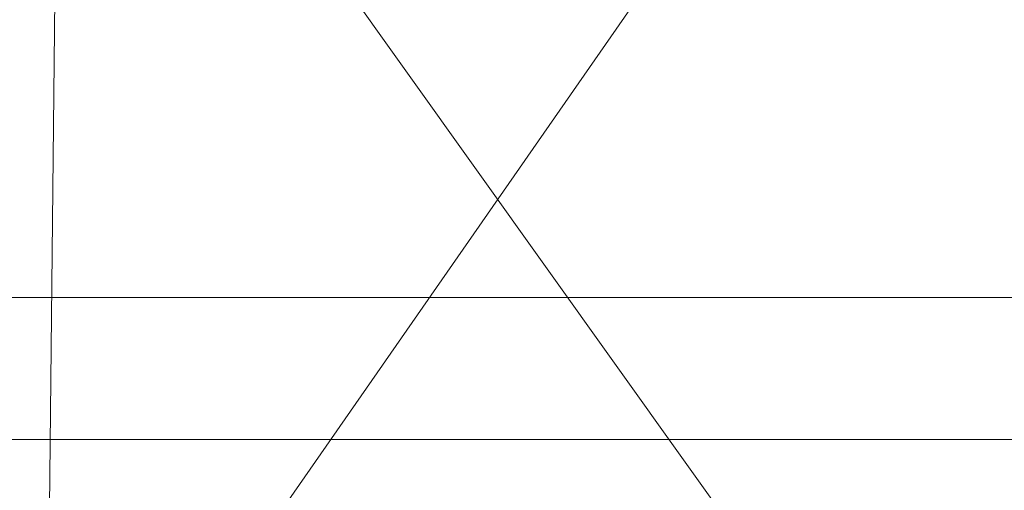
# Model space of a CAD drawing. Units: inches. Extents: x 0 to 204, y 0 to 264.
# Drawn here: x 90 to 91, y 165 to 165 of the extents above; entities that cross this region are included whole.
import ezdxf

# ---------------------------------------------------------------- set-up
doc = ezdxf.new("R2010")
doc.units = ezdxf.units.IN
doc.header["$MEASUREMENT"] = 0
doc.layers.get('0').update_dxf_attribs({"color": 10})

# ---------------------------------------------------------------- blocks, each defined once
blk = doc.blocks.new('673U-3D')
at = {"lineweight": 18}
for points, invisible_edges in [([(-7.87867, 11.94195, -24), (-6.34784, 8.73509, -3.75), (-5.9737, 7.54239, -3.75)], 12), ([(-5.9737, 7.54239, -3.75), (-7.65419, 11.22633, -24), (-7.87867, 11.94195, -24)], 12), ([(-6.34784, 8.73509, -3.75), (-7.87867, 11.94195, -24), (-7.5413, 8.36071, -3.75)], 2), ([(-7.65419, 11.22633, -24), (-5.9737, 7.54239, -3.75), (-7.16717, 7.16802, -3.75)], 12), ([(-3.47846, 9.9133, 6.12513), (-6.88632, 9.1889, 6.28081), (-6.67042, 8.48779, 6.43148)], 14), ([(-3.36822, 9.1782, 6.28311), (-3.47846, 9.9133, 6.12513), (-6.67042, 8.48779, 6.43148)], 3)]:
    blk.add_3dface(points, dxfattribs=dict(at, invisible_edges=invisible_edges))
for points in [[(7.16899, 9.31599, -13), (-7.5, 9.31599, -13), (-7.5, 9.96916, -13), (7.16899, 9.96916, -13)], [(7.16899, 9.96916, -13), (-7.5, 9.96916, -13), (-7.5, 9.84128, -12), (7.16899, 9.84128, -12)], [(7.16899, 9.84128, -12), (-7.5, 9.84128, -12), (-7.5, 9.17565, -12), (7.16899, 9.17565, -12)]]:
    blk.add_3dface(points, dxfattribs=at)
mesh = blk.add_polyface(dxfattribs=at)
corners = [(8.59605, 10.49906, 12.37084), (7.0084, 10.95575, 12.23306), (5.48172, 11.34369, 12.11603), (3.93203, 11.63608, 12.02782), (2.36582, 11.83168, 11.96881), (0.78968, 11.92969, 11.93924), (-0.78978, 11.92968, 11.93924), (-2.3659, 11.83167, 11.96881), (-3.93209, 11.63607, 12.02782), (-5.48175, 11.34368, 12.11603), (-7.0084, 10.95575, 12.23306), (-8.59605, 10.49906, 12.37084), (-8.46287, 10.07094, 12.5), (-8.39891, 10.08933, 12.49445), (-6.77182, 10.6118, 12.33683), (-5.10972, 11.02099, 12.21338), (-3.42121, 11.31478, 12.12475), (-1.71501, 11.49167, 12.07139), (0.00005, 11.55072, 12.05357), (1.71511, 11.49166, 12.07139), (3.42131, 11.31477, 12.12475), (5.10982, 11.02097, 12.21339), (6.77191, 10.61178, 12.33684), (8.39891, 10.08933, 12.49445), (8.46287, 10.07094, 12.5)]
mesh.append_faces([[corners[k] for k in face] for face in [(1, 23, 0), (23, 1, 22), (4, 20, 3), (5, 19, 4), (20, 4, 19), (10, 14, 9), (7, 17, 6), (16, 8, 15), (9, 15, 8), (17, 7, 16)]], dxfattribs={"vtx0": -1, "vtx1": -1})
mesh.append_faces([[corners[k] for k in face] for face in [(22, 1, 2), (6, 17, 18), (16, 7, 8)]], dxfattribs={"vtx0": -1, "vtx2": -1})
mesh.append_faces([[corners[k] for k in face] for face in [(21, 22, 2), (2, 3, 21), (20, 21, 3), (18, 19, 5), (14, 15, 9), (13, 14, 10), (10, 11, 13), (5, 6, 18)]], dxfattribs={"vtx1": -1, "vtx2": -1})
mesh.append_faces([[corners[k] for k in face] for face in [(23, 24, 0), (11, 12, 13)]], dxfattribs={"vtx2": -1})
mesh = blk.add_polyface(dxfattribs=at)
corners = [(7.0084, 9.14912, 6.21317), (4.24358, 9.77894, 6.02415), (1.42097, 10.09601, 5.929), (-1.42097, 10.09601, 5.929), (-4.24358, 9.77894, 6.02415), (-7.0084, 9.14912, 6.21317), (-7.0084, 10.95575, 12.23306), (-5.48175, 11.34368, 12.11603), (-3.93209, 11.63607, 12.02782), (-2.3659, 11.83167, 11.96881), (-0.78978, 11.92968, 11.93924), (0.78968, 11.92969, 11.93924), (2.36582, 11.83168, 11.96881), (3.93203, 11.63608, 12.02782), (5.48172, 11.34369, 12.11603), (7.0084, 10.95575, 12.23306)]
mesh.append_faces([[corners[k] for k in face] for face in [(14, 1, 13), (8, 4, 7)]], dxfattribs={"vtx0": -1, "vtx1": -1})
mesh.append_faces([[corners[k] for k in face] for face in [(14, 0, 1), (11, 2, 3), (3, 10, 11), (9, 3, 4), (7, 4, 5)]], dxfattribs={"vtx0": -1, "vtx2": -1})
mesh.append_faces([[corners[k] for k in face] for face in [(6, 7, 5)]], dxfattribs={"vtx1": -1})
mesh.append_faces([[corners[k] for k in face] for face in [(1, 2, 12), (11, 12, 2), (12, 13, 1), (9, 10, 3), (8, 9, 4)]], dxfattribs={"vtx1": -1, "vtx2": -1})
mesh.append_faces([[corners[k] for k in face] for face in [(14, 15, 0)]], dxfattribs={"vtx2": -1})
mesh = blk.add_polyface(dxfattribs=at)
corners = [(-6.79426, 8.46092, 6.4197), (-4.11391, 9.0715, 6.23646), (-1.37756, 9.37888, 6.14422), (1.37756, 9.37888, 6.14422), (4.11391, 9.0715, 6.23646), (6.79426, 8.46092, 6.4197), (8.39891, 10.08933, 12.49445), (6.77191, 10.61178, 12.33684), (5.10982, 11.02097, 12.21339), (3.42131, 11.31477, 12.12475), (1.71511, 11.49166, 12.07139), (0.00005, 11.55072, 12.05357), (-1.71501, 11.49167, 12.07139), (-3.42121, 11.31478, 12.12475), (-5.10972, 11.02099, 12.21338), (-6.77182, 10.6118, 12.33683), (-8.39891, 10.08933, 12.49445), (-5.45409, 8.76621, 6.32808), (-2.74573, 9.22519, 6.19034), (0, 9.37888, 6.14422), (2.74573, 9.22519, 6.19034), (5.45409, 8.76621, 6.32808)]
mesh.append_faces([[corners[k] for k in face] for face in [(15, 17, 14), (17, 15, 0), (11, 3, 10), (10, 20, 9), (5, 7, 21), (20, 10, 3), (14, 1, 13)]], dxfattribs={"vtx0": -1, "vtx1": -1})
mesh.append_faces([[corners[k] for k in face] for face in [(2, 11, 12), (12, 18, 2), (18, 12, 13), (21, 7, 8), (8, 4, 21), (4, 8, 9), (13, 1, 18)]], dxfattribs={"vtx0": -1, "vtx2": -1})
mesh.append_faces([[corners[k] for k in face] for face in [(11, 2, 19, 3)]], dxfattribs={"vtx0": -1, "vtx3": -1})
mesh.append_faces([[corners[k] for k in face] for face in [(6, 7, 5)]], dxfattribs={"vtx1": -1})
mesh.append_faces([[corners[k] for k in face] for face in [(17, 1, 14), (20, 4, 9)]], dxfattribs={"vtx1": -1, "vtx2": -1})
mesh.append_faces([[corners[k] for k in face] for face in [(15, 16, 0)]], dxfattribs={"vtx2": -1})
mesh = blk.add_polyface(dxfattribs=at)
corners = [(7.72402, 8.94318, 6.27497), (7.50988, 8.25499, 6.48151), (6.79426, 8.46092, 6.4197), (4.11391, 9.0715, 6.23646), (1.37756, 9.37888, 6.14422), (-1.37756, 9.37888, 6.14422), (-4.11391, 9.0715, 6.23646), (-6.79426, 8.46092, 6.4197), (-7.50988, 8.25499, 6.48151), (-7.72402, 8.94318, 6.27497), (-7.0084, 9.14912, 6.21317), (-4.24358, 9.77894, 6.02415), (-1.42097, 10.09601, 5.929), (1.42097, 10.09601, 5.929), (4.24358, 9.77894, 6.02415), (7.0084, 9.14912, 6.21317)]
mesh.append_faces([[corners[k] for k in face] for face in [(0, 2, 15), (7, 10, 6), (10, 7, 9), (12, 5, 11), (6, 11, 5), (11, 6, 10)]], dxfattribs={"vtx0": -1, "vtx1": -1})
mesh.append_faces([[corners[k] for k in face] for face in [(1, 2, 0), (8, 9, 7)]], dxfattribs={"vtx1": -1})
mesh.append_faces([[corners[k] for k in face] for face in [(3, 4, 14), (2, 3, 15), (14, 15, 3), (13, 14, 4)]], dxfattribs={"vtx1": -1, "vtx2": -1})
mesh.append_faces([[corners[k] for k in face] for face in [(12, 13, 4, 5)]], dxfattribs={"vtx1": -1, "vtx3": -1})
mesh = blk.add_polyface(dxfattribs=at)
corners = [(-7.50988, 8.25499, 6.48151), (-6.79426, 8.46092, 6.4197), (-8.39891, 10.08933, 12.49445), (-8.46287, 10.07094, 12.5)]
mesh.append_faces([[corners[k] for k in face] for face in [(2, 3, 0), (0, 1, 2)]], dxfattribs={"vtx2": -1})

msp = doc.modelspace()

# ---------------------------------------------------------------- linework, layer by layer
at = {"lineweight": 18, "invisible_edges": 15}
for points in [[(90.04918, 165.47956, 25.8425), (90.14139, 165.29853, 24.89978), (89.95029, 165.77276, 25.96121)], [(89.9547, 165.59407, 27.46229), (89.87725, 165.72672, 28.44374), (90.0382, 165.3728, 27.12799)], [(91.49613, 165.71064, 24.59401), (90.45746, 165.237, 23.87341), (91.45696, 165.2944, 22.88881)], [(90.7879, 165.31267, 16.80781), (91.73847, 165.67301, 18.98231), (92.25263, 165.63718, 17.49218)], [(89.86493, 165.36045, 24.79046), (90.14534, 165.32945, 24.27876), (89.8915, 165.64109, 25.87321)], [(89.8915, 165.64109, 25.87321), (90.14534, 165.32945, 24.27876), (90.12608, 165.60589, 25.45392)], [(90.7879, 165.31267, 16.80781), (92.25263, 165.63718, 17.49218), (91.76011, 165.43955, 15.93397)], [(90.12842, 165.24682, 25.72942), (89.96001, 165.62503, 27.02669), (89.9547, 165.59407, 27.46229)], [(90.12842, 165.24682, 25.72942), (90.04918, 165.47956, 25.8425), (89.96001, 165.62503, 27.02669)], [(90.51395, 165.37199, 21.72416), (90.41948, 165.61231, 22.20946), (90.42703, 165.53571, 22.67932)], [(90.47727, 165.58558, 20.85618), (90.41948, 165.61231, 22.20946), (90.54391, 165.36663, 20.94508)], [(90.41948, 165.61231, 22.20946), (90.51395, 165.37199, 21.72416), (90.54391, 165.36663, 20.94508)], [(89.48631, 165.19878, 21.58281), (90.85469, 165.4768, 21.27564), (90.31914, 165.6058, 22.80773)], [(90.12608, 165.60589, 25.45392), (90.14534, 165.32945, 24.27876), (90.2861, 165.3822, 24.31663)], [(90.12608, 165.60589, 25.45392), (90.2861, 165.3822, 24.31663), (90.32219, 165.60361, 24.99929)], [(90.12842, 165.24682, 25.72942), (89.9547, 165.59407, 27.46229), (90.0382, 165.3728, 27.12799)], [(90.2926, 165.50889, 22.4203), (90.337, 165.37397, 22.36848), (90.24547, 165.58316, 23.23655)], [(90.337, 165.37397, 22.36848), (90.29567, 165.43542, 23.1084), (90.24547, 165.58316, 23.23655)], [(90.56183, 165.39878, 20.1718), (90.47727, 165.58558, 20.85618), (90.54391, 165.36663, 20.94508)], [(90.41841, 165.28756, 20.892), (90.33134, 165.45945, 21.73526), (90.32214, 165.57692, 21.43963)], [(89.86372, 165.33339, 21.73117), (89.96277, 165.46526, 22.31097), (89.77413, 165.5567, 23.10489)], [(89.89047, 165.5318, 25.25899), (90.06711, 165.53978, 24.80433), (90.04023, 165.30887, 23.90823)], [(90.06711, 165.53978, 24.80433), (90.14139, 165.29853, 24.89978), (90.21066, 165.18297, 24.0094)], [(90.41829, 165.48779, 23.34973), (90.50499, 165.32552, 22.3849), (90.42703, 165.53571, 22.67932)], [(90.50499, 165.32552, 22.3849), (90.51395, 165.37199, 21.72416), (90.42703, 165.53571, 22.67932)], [(89.89047, 165.5318, 25.25899), (90.04023, 165.30887, 23.90823), (89.89608, 165.31236, 24.1688)], [(90.66446, 165.3511, 17.78665), (90.65932, 165.45094, 17.0698), (90.59223, 165.5287, 18.21976)], [(90.66446, 165.3511, 17.78665), (90.59223, 165.5287, 18.21976), (90.59569, 165.44445, 18.85146)], [(90.6712, 165.51751, 16.18138), (90.65932, 165.45094, 17.0698), (90.72477, 165.37082, 15.98317)], [(90.72245, 165.46418, 15.2517), (90.6712, 165.51751, 16.18138), (90.72477, 165.37082, 15.98317)], [(90.29567, 165.43542, 23.1084), (90.32833, 165.31953, 23.25824), (90.25218, 165.51611, 23.82724)], [(90.27668, 165.43021, 23.94523), (90.25218, 165.51611, 23.82724), (90.32833, 165.31953, 23.25824)], [(90.337, 165.37397, 22.36848), (90.2926, 165.50889, 22.4203), (90.37282, 165.33775, 21.65583)], [(90.2926, 165.50889, 22.4203), (90.33134, 165.45945, 21.73526), (90.37282, 165.33775, 21.65583)], [(89.93045, 165.11237, 27.07692), (89.75188, 165.49994, 28.5), (89.69552, 165.05875, 27.14502)], [(90.41829, 165.48779, 23.34973), (90.38932, 165.49755, 24.07236), (90.4805, 165.32096, 23.10777)], [(90.45265, 165.32713, 23.83239), (90.4805, 165.32096, 23.10777), (90.38932, 165.49755, 24.07236)], [(90.41829, 165.48779, 23.34973), (90.4805, 165.32096, 23.10777), (90.50499, 165.32552, 22.3849)], [(90.831, 165.27205, 19.06603), (90.77834, 165.43339, 19.1054), (90.72957, 165.48449, 20.00391)], [(89.48631, 165.19878, 21.58281), (90.57062, 165.19612, 19.83891), (90.85469, 165.4768, 21.27564)], [(90.20909, 165.1196, 24.6203), (90.04918, 165.47956, 25.8425), (90.12842, 165.24682, 25.72942)], [(90.04918, 165.47956, 25.8425), (90.20909, 165.1196, 24.6203), (90.14139, 165.29853, 24.89978)], [(90.26058, 165.4731, 24.42481), (90.34282, 165.31461, 24.15851), (90.27407, 165.45793, 24.73063)], [(90.57062, 165.19612, 19.83891), (91.76523, 165.45711, 19.64294), (90.85469, 165.4768, 21.27564)], [(92.65927, 165.4735, 18.18549), (90.79239, 165.08525, 18.35907), (91.70861, 165.18752, 16.95649)], [(91.76523, 165.45711, 19.64294), (90.79239, 165.08525, 18.35907), (92.65927, 165.4735, 18.18549)], [(90.06134, 165.30323, 21.1574), (89.96277, 165.46526, 22.31097), (89.86372, 165.33339, 21.73117)], [(90.15214, 165.45332, 21.90525), (89.96277, 165.46526, 22.31097), (90.06134, 165.30323, 21.1574)], [(90.81308, 165.29361, 14.25), (90.72245, 165.46418, 15.2517), (90.72477, 165.37082, 15.98317)], [(90.34015, 165.38268, 24.51348), (90.27407, 165.45793, 24.73063), (90.34282, 165.31461, 24.15851)], [(90.41841, 165.28756, 20.892), (90.37282, 165.33775, 21.65583), (90.33134, 165.45945, 21.73526)], [(91.76523, 165.45711, 19.64294), (90.57062, 165.19612, 19.83891), (90.79239, 165.08525, 18.35907)], [(90.2567, 165.28155, 20.59549), (90.15214, 165.45332, 21.90525), (90.06134, 165.30323, 21.1574)], [(90.36834, 165.40905, 21.21889), (90.15214, 165.45332, 21.90525), (90.2567, 165.28155, 20.59549)], [(90.72477, 165.37082, 15.98317), (90.65932, 165.45094, 17.0698), (90.71069, 165.31775, 16.81811)], [(90.66446, 165.3511, 17.78665), (90.71069, 165.31775, 16.81811), (90.65932, 165.45094, 17.0698)], [(90.59569, 165.44445, 18.85146), (90.56183, 165.39878, 20.1718), (90.64826, 165.24379, 19.15581)], [(90.64826, 165.24379, 19.15581), (90.71062, 165.18262, 17.98252), (90.59569, 165.44445, 18.85146)], [(90.59569, 165.44445, 18.85146), (90.71062, 165.18262, 17.98252), (90.66446, 165.3511, 17.78665)], [(89.78523, 165.37378, 15.97909), (89.97145, 165.43448, 15.43104), (89.88595, 165.43572, 14.25)], [(89.78523, 165.37378, 15.97909), (89.85544, 165.40433, 16.76096), (89.97145, 165.43448, 15.43104)], [(90.32833, 165.31953, 23.25824), (90.31327, 165.32069, 23.85682), (90.27668, 165.43021, 23.94523)], [(90.337, 165.37397, 22.36848), (90.38931, 165.2359, 22.1074), (90.29567, 165.43542, 23.1084)], [(90.41947, 165.13844, 22.12967), (90.32833, 165.31953, 23.25824), (90.29567, 165.43542, 23.1084)], [(90.29567, 165.43542, 23.1084), (90.38931, 165.2359, 22.1074), (90.41947, 165.13844, 22.12967)], [(90.64082, 165.23866, 19.30596), (90.73642, 165.43415, 20.25762), (90.56518, 165.386, 20.64966)], [(90.77834, 165.43339, 19.1054), (90.87628, 165.23629, 18.12837), (90.83572, 165.38687, 17.93104)], [(90.41654, 165.41625, 20.28826), (90.50724, 165.17873, 19.68969), (90.41841, 165.28756, 20.892)], [(90.4834, 165.39664, 19.58773), (90.53447, 165.41781, 19.3936), (90.51464, 165.35011, 19.16773)], [(90.56347, 165.37485, 18.9736), (90.51464, 165.35011, 19.16773), (90.53447, 165.41781, 19.3936)], [(90.59835, 165.41242, 19.12111), (90.56347, 165.37485, 18.9736), (90.53447, 165.41781, 19.3936)], [(90.2567, 165.28155, 20.59549), (90.44891, 165.25646, 19.95861), (90.36834, 165.40905, 21.21889)], [(90.56518, 165.386, 20.64966), (90.36834, 165.40905, 21.21889), (90.44891, 165.25646, 19.95861)], [(90.43655, 165.39995, 19.99763), (90.44014, 165.37608, 20.00042), (90.41719, 165.402, 20.21504)], [(90.43655, 165.39995, 19.99763), (90.45794, 165.40646, 19.81979), (90.45794, 165.35768, 19.71895)], [(90.45794, 165.40646, 19.81979), (90.4834, 165.39664, 19.58773), (90.45794, 165.35768, 19.71895)], [(90.43655, 165.39995, 19.99763), (90.45794, 165.35768, 19.71895), (90.44014, 165.37608, 20.00042)], [(90.45794, 165.35768, 19.71895), (90.4834, 165.39664, 19.58773), (90.48189, 165.3273, 19.425)], [(90.48189, 165.3273, 19.425), (90.4834, 165.39664, 19.58773), (90.51464, 165.35011, 19.16773)], [(90.65264, 165.15619, 19.79953), (90.56183, 165.39878, 20.1718), (90.54391, 165.36663, 20.94508)], [(90.56183, 165.39878, 20.1718), (90.65264, 165.15619, 19.79953), (90.64826, 165.24379, 19.15581)], [(90.56347, 165.37485, 18.9736), (90.62959, 165.39598, 18.73986), (90.59999, 165.34412, 18.57179)], [(90.64082, 165.23866, 19.30596), (90.56518, 165.386, 20.64966), (90.44891, 165.25646, 19.95861)], [(90.35128, 165.16629, 23.21404), (90.2861, 165.3822, 24.31663), (90.14534, 165.32945, 24.27876)], [(90.35128, 165.16629, 23.21404), (90.45265, 165.32713, 23.83239), (90.2861, 165.3822, 24.31663)], [(90.34282, 165.31461, 24.15851), (90.41923, 165.35081, 24.29718), (90.34015, 165.38268, 24.51348)], [(90.63517, 165.31572, 18.17111), (90.59999, 165.34412, 18.57179), (90.66083, 165.37954, 18.35861)], [(90.0382, 165.3728, 27.12799), (90.19172, 165.0031, 26.16619), (90.24242, 164.92709, 25.4266)], [(90.12842, 165.24682, 25.72942), (90.0382, 165.3728, 27.12799), (90.18388, 165.08982, 25.59579)], [(90.0382, 165.3728, 27.12799), (90.24242, 164.92709, 25.4266), (90.18388, 165.08982, 25.59579)], [(90.337, 165.37397, 22.36848), (90.37282, 165.33775, 21.65583), (90.42308, 165.19802, 21.49507)], [(90.38931, 165.2359, 22.1074), (90.337, 165.37397, 22.36848), (90.42308, 165.19802, 21.49507)], [(90.51395, 165.37199, 21.72416), (90.50499, 165.32552, 22.3849), (90.59823, 165.20265, 20.89037)], [(90.51395, 165.37199, 21.72416), (90.59823, 165.20265, 20.89037), (90.54391, 165.36663, 20.94508)], [(90.51464, 165.35011, 19.16773), (90.56347, 165.37485, 18.9736), (90.55219, 165.31938, 18.7462)], [(90.59823, 165.20265, 20.89037), (90.65264, 165.15619, 19.79953), (90.54391, 165.36663, 20.94508)], [(90.56347, 165.37485, 18.9736), (90.59999, 165.34412, 18.57179), (90.55219, 165.31938, 18.7462)], [(90.72477, 165.37082, 15.98317), (90.71069, 165.31775, 16.81811), (90.80584, 165.1771, 15.43919)], [(90.72477, 165.37082, 15.98317), (90.80584, 165.1771, 15.43919), (90.81308, 165.29361, 14.25)], [(89.91475, 165.07682, 23.44649), (89.98525, 165.20307, 23.93629), (89.86493, 165.36045, 24.79046)], [(90.14534, 165.32945, 24.27876), (89.86493, 165.36045, 24.79046), (89.98525, 165.20307, 23.93629)], [(90.45794, 165.35768, 19.71895), (90.48189, 165.3273, 19.425), (90.46374, 165.33591, 19.71258)], [(90.69207, 165.3631, 17.97737), (90.66503, 165.29153, 17.80941), (90.63517, 165.31572, 18.17111)], [(90.51464, 165.35011, 19.16773), (90.50244, 165.29519, 19.17101), (90.48189, 165.3273, 19.425)], [(90.50244, 165.29519, 19.17101), (90.51464, 165.35011, 19.16773), (90.52315, 165.28504, 18.92262)], [(90.52315, 165.28504, 18.92262), (90.51464, 165.35011, 19.16773), (90.55219, 165.31938, 18.7462)], [(90.66446, 165.3511, 17.78665), (90.7615, 165.15743, 16.81318), (90.71069, 165.31775, 16.81811)], [(90.66446, 165.3511, 17.78665), (90.71062, 165.18262, 17.98252), (90.7615, 165.15743, 16.81318)], [(90.59341, 165.29555, 18.31626), (90.55219, 165.31938, 18.7462), (90.59999, 165.34412, 18.57179)], [(90.59999, 165.34412, 18.57179), (90.63517, 165.31572, 18.17111), (90.59341, 165.29555, 18.31626)], [(90.6874, 165.2649, 17.45291), (90.66503, 165.29153, 17.80941), (90.72331, 165.34666, 17.59612)], [(89.68729, 165.29681, 21.44921), (89.92121, 165.15138, 20.41645), (89.86372, 165.33339, 21.73117)], [(89.86372, 165.33339, 21.73117), (89.92121, 165.15138, 20.41645), (90.06134, 165.30323, 21.1574)], [(90.45408, 165.17652, 20.88148), (90.37282, 165.33775, 21.65583), (90.41841, 165.28756, 20.892)], [(90.37282, 165.33775, 21.65583), (90.45408, 165.17652, 20.88148), (90.42308, 165.19802, 21.49507)], [(89.98525, 165.20307, 23.93629), (90.18353, 165.14856, 23.38551), (90.14534, 165.32945, 24.27876)], [(90.18353, 165.14856, 23.38551), (90.35128, 165.16629, 23.21404), (90.14534, 165.32945, 24.27876)], [(90.50499, 165.32552, 22.3849), (90.4805, 165.32096, 23.10777), (90.56381, 165.16758, 22.15522)], [(90.50244, 165.29519, 19.17101), (90.48734, 165.29574, 19.42474), (90.48189, 165.3273, 19.425)], [(90.50499, 165.32552, 22.3849), (90.63122, 165.06981, 21.1508), (90.59823, 165.20265, 20.89037)], [(90.63122, 165.06981, 21.1508), (90.50499, 165.32552, 22.3849), (90.56381, 165.16758, 22.15522)], [(90.6874, 165.2649, 17.45291), (90.75507, 165.32994, 17.20842), (90.72348, 165.24611, 17.04733)], [(90.35701, 165.23712, 23.70424), (90.34282, 165.31461, 24.15851), (90.31327, 165.32069, 23.85682)], [(90.41865, 165.12503, 22.6949), (90.32833, 165.31953, 23.25824), (90.41947, 165.13844, 22.12967)], [(90.34282, 165.31461, 24.15851), (90.40456, 165.21571, 23.75996), (90.45746, 165.237, 23.87341)], [(90.34282, 165.31461, 24.15851), (90.35701, 165.23712, 23.70424), (90.40456, 165.21571, 23.75996)], [(90.56381, 165.16758, 22.15522), (90.4805, 165.32096, 23.10777), (90.54724, 165.16504, 22.6408)], [(90.54793, 165.27388, 18.63952), (90.52315, 165.28504, 18.92262), (90.55219, 165.31938, 18.7462)], [(90.59341, 165.29555, 18.31626), (90.54793, 165.27388, 18.63952), (90.55219, 165.31938, 18.7462)], [(90.61909, 165.26971, 17.9831), (90.59341, 165.29555, 18.31626), (90.63517, 165.31572, 18.17111)], [(90.66503, 165.29153, 17.80941), (90.61909, 165.26971, 17.9831), (90.63517, 165.31572, 18.17111)], [(90.80584, 165.1771, 15.43919), (90.71069, 165.31775, 16.81811), (90.7615, 165.15743, 16.81318)], [(90.75739, 165.22771, 16.62973), (90.72348, 165.24611, 17.04733), (90.78684, 165.31322, 16.82071)], [(89.86637, 165.11562, 23.11334), (89.89608, 165.31236, 24.1688), (89.98633, 165.16194, 23.16572)], [(90.04023, 165.30887, 23.90823), (89.98633, 165.16194, 23.16572), (89.89608, 165.31236, 24.1688)], [(89.98633, 165.16194, 23.16572), (90.04023, 165.30887, 23.90823), (90.12004, 165.16899, 22.95292)], [(90.18393, 165.30681, 23.64745), (90.12004, 165.16899, 22.95292), (90.04023, 165.30887, 23.90823)], [(90.18393, 165.30681, 23.64745), (90.21066, 165.18297, 24.0094), (90.31478, 164.98311, 22.90658)], [(90.05537, 165.17767, 20.30021), (90.06134, 165.30323, 21.1574), (89.92121, 165.15138, 20.41645)], [(90.2567, 165.28155, 20.59549), (90.06134, 165.30323, 21.1574), (90.05537, 165.17767, 20.30021)], [(90.14139, 165.29853, 24.89978), (90.20909, 165.1196, 24.6203), (90.21066, 165.18297, 24.0094)], [(90.50244, 165.29519, 19.17101), (90.52315, 165.28504, 18.92262), (90.51094, 165.25557, 19.1369)], [(90.59341, 165.29555, 18.31626), (90.57264, 165.2542, 18.34458), (90.54793, 165.27388, 18.63952)], [(90.59341, 165.29555, 18.31626), (90.59586, 165.2463, 18.09225), (90.57264, 165.2542, 18.34458)], [(90.61909, 165.26971, 17.9831), (90.59586, 165.2463, 18.09225), (90.59341, 165.29555, 18.31626)], [(90.75739, 165.22771, 16.62973), (90.81861, 165.29651, 16.43301), (90.78946, 165.22322, 16.34047)], [(90.41841, 165.28756, 20.892), (90.50724, 165.17873, 19.68969), (90.53852, 165.0505, 19.88428)], [(90.53852, 165.0505, 19.88428), (90.45408, 165.17652, 20.88148), (90.41841, 165.28756, 20.892)], [(90.61909, 165.26971, 17.9831), (90.66503, 165.29153, 17.80941), (90.64357, 165.23716, 17.61613)], [(90.66503, 165.29153, 17.80941), (90.6874, 165.2649, 17.45291), (90.64357, 165.23716, 17.61613)], [(91.45696, 165.2944, 22.88881), (90.66274, 164.84453, 21.5456), (92.26302, 165.2169, 21.54677)], [(90.2567, 165.28155, 20.59549), (90.05537, 165.17767, 20.30021), (90.12973, 165.0852, 19.36678)], [(90.32835, 165.12668, 19.1799), (90.2567, 165.28155, 20.59549), (90.12973, 165.0852, 19.36678)], [(90.44891, 165.25646, 19.95861), (90.2567, 165.28155, 20.59549), (90.32835, 165.12668, 19.1799)], [(90.54793, 165.27388, 18.63952), (90.53454, 165.24299, 18.8468), (90.52315, 165.28504, 18.92262)], [(90.85038, 165.27979, 16.04531), (90.80657, 165.20961, 16.04833), (90.78946, 165.22322, 16.34047)], [(90.55814, 165.23041, 18.5567), (90.54793, 165.27388, 18.63952), (90.57264, 165.2542, 18.34458)], [(90.61909, 165.26971, 17.9831), (90.60932, 165.21163, 17.87379), (90.59586, 165.2463, 18.09225)], [(90.64357, 165.23716, 17.61613), (90.60932, 165.21163, 17.87379), (90.61909, 165.26971, 17.9831)], [(90.75374, 165.17504, 18.3275), (90.831, 165.27205, 19.06603), (90.64082, 165.23866, 19.30596)], [(89.9612, 164.66972, 34.61344), (91.54265, 165.26057, 36.20297), (92.08573, 165.0766, 33.97603)], [(90.64357, 165.23716, 17.61613), (90.6874, 165.2649, 17.45291), (90.67379, 165.21546, 17.24076)], [(90.6874, 165.2649, 17.45291), (90.72348, 165.24611, 17.04733), (90.67379, 165.21546, 17.24076)], [(90.32835, 165.12668, 19.1799), (90.4955, 165.1382, 18.7902), (90.44891, 165.25646, 19.95861)], [(90.4955, 165.1382, 18.7902), (90.64082, 165.23866, 19.30596), (90.44891, 165.25646, 19.95861)], [(90.58014, 165.11096, 18.7048), (90.50724, 165.17873, 19.68969), (90.51094, 165.25557, 19.1369)], [(90.5879, 165.20845, 18.12288), (90.57264, 165.2542, 18.34458), (90.59586, 165.2463, 18.09225)], [(90.57264, 165.2542, 18.34458), (90.5879, 165.20845, 18.12288), (90.58174, 165.21782, 18.2666)], [(90.23907, 165.00592, 24.80594), (90.20909, 165.1196, 24.6203), (90.12842, 165.24682, 25.72942)], [(90.23907, 165.00592, 24.80594), (90.12842, 165.24682, 25.72942), (90.18388, 165.08982, 25.59579)], [(90.5879, 165.20845, 18.12288), (90.59586, 165.2463, 18.09225), (90.60932, 165.21163, 17.87379)], [(90.65264, 165.15619, 19.79953), (90.7414, 164.98955, 18.81586), (90.64826, 165.24379, 19.15581)], [(90.64826, 165.24379, 19.15581), (90.7414, 164.98955, 18.81586), (90.7738, 165.01613, 17.69666)], [(90.64826, 165.24379, 19.15581), (90.7738, 165.01613, 17.69666), (90.71062, 165.18262, 17.98252)], [(90.72348, 165.24611, 17.04733), (90.70891, 165.19882, 16.82959), (90.67379, 165.21546, 17.24076)], [(90.75739, 165.22771, 16.62973), (90.70891, 165.19882, 16.82959), (90.72348, 165.24611, 17.04733)], [(90.41535, 165.14238, 23.35627), (90.40456, 165.21571, 23.75996), (90.35701, 165.23712, 23.70424)], [(90.35701, 165.23712, 23.70424), (90.36596, 165.22286, 23.27586), (90.41535, 165.14238, 23.35627)], [(90.48784, 165.02794, 21.21359), (90.41947, 165.13844, 22.12967), (90.38931, 165.2359, 22.1074)], [(90.48784, 165.02794, 21.21359), (90.38931, 165.2359, 22.1074), (90.42308, 165.19802, 21.49507)], [(90.64082, 165.23866, 19.30596), (90.4955, 165.1382, 18.7902), (90.6352, 165.10056, 17.891)], [(90.60932, 165.21163, 17.87379), (90.64357, 165.23716, 17.61613), (90.64464, 165.18277, 17.43641)], [(90.75374, 165.17504, 18.3275), (90.64082, 165.23866, 19.30596), (90.6352, 165.10056, 17.891)], [(90.67379, 165.21546, 17.24076), (90.64464, 165.18277, 17.43641), (90.64357, 165.23716, 17.61613)], [(90.78007, 165.09689, 17.21937), (90.87627, 165.2363, 18.12855), (90.75374, 165.17504, 18.3275)], [(90.74104, 165.18247, 16.43091), (90.70891, 165.19882, 16.82959), (90.75739, 165.22771, 16.62973)], [(90.78946, 165.22322, 16.34047), (90.74104, 165.18247, 16.43091), (90.75739, 165.22771, 16.62973)], [(90.36596, 165.22286, 23.27586), (90.41629, 165.09713, 22.9998), (90.41535, 165.14238, 23.35627)], [(90.50878, 165.13889, 23.29145), (90.40456, 165.21571, 23.75996), (90.41535, 165.14238, 23.35627)], [(90.58014, 165.11096, 18.7048), (90.58298, 165.21717, 18.25146), (90.63453, 165.06488, 18.0141)], [(90.67598, 165.15736, 17.04532), (90.64464, 165.18277, 17.43641), (90.67379, 165.21546, 17.24076)], [(90.66274, 164.84453, 21.5456), (92.35431, 164.92223, 19.67375), (92.26302, 165.2169, 21.54677)], [(90.67598, 165.15736, 17.04532), (90.67379, 165.21546, 17.24076), (90.70891, 165.19882, 16.82959)], [(90.78946, 165.22322, 16.34047), (90.77179, 165.17244, 16.0641), (90.74104, 165.18247, 16.43091)], [(90.78946, 165.22322, 16.34047), (90.80657, 165.20961, 16.04833), (90.77179, 165.17244, 16.0641)], [(90.60535, 165.20524, 17.9765), (90.5879, 165.20845, 18.12288), (90.60932, 165.21163, 17.87379)], [(90.64464, 165.18277, 17.43641), (90.62895, 165.19266, 17.6864), (90.60932, 165.21163, 17.87379)], [(90.80657, 165.20961, 16.04833), (90.81178, 165.18558, 15.75751), (90.77179, 165.17244, 16.0641)], [(89.98525, 165.20307, 23.93629), (89.91475, 165.07682, 23.44649), (90.09115, 165.05119, 23.0461)], [(90.18353, 165.14856, 23.38551), (89.98525, 165.20307, 23.93629), (90.09115, 165.05119, 23.0461)], [(90.42308, 165.19802, 21.49507), (90.51371, 165.03234, 20.55462), (90.48784, 165.02794, 21.21359)], [(90.45408, 165.17652, 20.88148), (90.51371, 165.03234, 20.55462), (90.42308, 165.19802, 21.49507)], [(90.65264, 165.15619, 19.79953), (90.59823, 165.20265, 20.89037), (90.69051, 165.01359, 20.00652)], [(90.59823, 165.20265, 20.89037), (90.63122, 165.06981, 21.1508), (90.69051, 165.01359, 20.00652)], [(90.67598, 165.15736, 17.04532), (90.70891, 165.19882, 16.82959), (90.70931, 165.14357, 16.64028)], [(90.70891, 165.19882, 16.82959), (90.74104, 165.18247, 16.43091), (90.70931, 165.14357, 16.64028)], [(90.79239, 165.08525, 18.35907), (90.57062, 165.19612, 19.83891), (89.5907, 164.8367, 19.2388)], [(89.69508, 164.69925, 16.86979), (91.70861, 165.18752, 16.95649), (90.79239, 165.08525, 18.35907)], [(90.91131, 164.84211, 14.49936), (91.70861, 165.18752, 16.95649), (89.69508, 164.69925, 16.86979)], [(90.19363, 165.04831, 21.99658), (90.12004, 165.16899, 22.95292), (90.26505, 165.18763, 22.47463)], [(90.32396, 164.90593, 23.33766), (90.21066, 165.18297, 24.0094), (90.20909, 165.1196, 24.6203)], [(90.31478, 164.98311, 22.90658), (90.21066, 165.18297, 24.0094), (90.32396, 164.90593, 23.33766)], [(90.31478, 164.98311, 22.90658), (90.36154, 164.96088, 21.81745), (90.26505, 165.18763, 22.47463)], [(90.67598, 165.15736, 17.04532), (90.65255, 165.18008, 17.3963), (90.64464, 165.18277, 17.43641)], [(90.74221, 165.13085, 16.23806), (90.70931, 165.14357, 16.64028), (90.74104, 165.18247, 16.43091)], [(90.71062, 165.18262, 17.98252), (90.80219, 165.02979, 16.80298), (90.7615, 165.15743, 16.81318)], [(90.7738, 165.01613, 17.69666), (90.80219, 165.02979, 16.80298), (90.71062, 165.18262, 17.98252)], [(90.77179, 165.17244, 16.0641), (90.74221, 165.13085, 16.23806), (90.74104, 165.18247, 16.43091)], [(90.77179, 165.17244, 16.0641), (90.81178, 165.18558, 15.75751), (90.77464, 165.12888, 15.85589)], [(90.81178, 165.18558, 15.75751), (90.80606, 165.13419, 15.50664), (90.77464, 165.12888, 15.85589)], [(89.97301, 165.01484, 19.17649), (90.05537, 165.17767, 20.30021), (89.92121, 165.15138, 20.41645)], [(90.12973, 165.0852, 19.36678), (90.05537, 165.17767, 20.30021), (89.97301, 165.01484, 19.17649)], [(90.45408, 165.17652, 20.88148), (90.53852, 165.0505, 19.88428), (90.51371, 165.03234, 20.55462)], [(90.50724, 165.17873, 19.68969), (90.60535, 165.00217, 18.8744), (90.53852, 165.0505, 19.88428)], [(90.50724, 165.17873, 19.68969), (90.58014, 165.11096, 18.7048), (90.60535, 165.00217, 18.8744)], [(90.70397, 164.99657, 17.2465), (90.63453, 165.06488, 18.0141), (90.65501, 165.17876, 17.36602)], [(90.78007, 165.09689, 17.21937), (90.75374, 165.17504, 18.3275), (90.6352, 165.10056, 17.891)], [(90.74221, 165.13085, 16.23806), (90.77179, 165.17244, 16.0641), (90.77464, 165.12888, 15.85589)], [(90.85206, 164.97628, 15.90233), (90.80584, 165.1771, 15.43919), (90.7615, 165.15743, 16.81318)], [(90.95705, 165.1725, 16.45581), (90.78007, 165.09689, 17.21937), (90.77024, 165.03632, 16.15162)], [(90.85206, 164.97628, 15.90233), (90.8749, 165.09653, 14.25), (90.80584, 165.1771, 15.43919)], [(90.05299, 165.04126, 22.25714), (89.86637, 165.11562, 23.11334), (89.98633, 165.16194, 23.16572)], [(90.05299, 165.04126, 22.25714), (89.98633, 165.16194, 23.16572), (90.12004, 165.16899, 22.95292)], [(90.05299, 165.04126, 22.25714), (90.12004, 165.16899, 22.95292), (90.19363, 165.04831, 21.99658)], [(90.35128, 165.16629, 23.21404), (90.18353, 165.14856, 23.38551), (90.26748, 164.99612, 22.46767)], [(90.46445, 164.96973, 21.97356), (90.35128, 165.16629, 23.21404), (90.26748, 164.99612, 22.46767)], [(90.54724, 165.16504, 22.6408), (90.35128, 165.16629, 23.21404), (90.46445, 164.96973, 21.97356)], [(90.63122, 165.06981, 21.1508), (90.56381, 165.16758, 22.15522), (90.64183, 165.00294, 21.44921)], [(90.7414, 164.98955, 18.81586), (90.65264, 165.15619, 19.79953), (90.69051, 165.01359, 20.00652)], [(90.70931, 165.14357, 16.64028), (90.69975, 165.15491, 16.8161), (90.67598, 165.15736, 17.04532)], [(90.80219, 165.02979, 16.80298), (90.85206, 164.97628, 15.90233), (90.7615, 165.15743, 16.81318)], [(89.97301, 165.01484, 19.17649), (89.92121, 165.15138, 20.41645), (89.74206, 165.12223, 20.25762)], [(90.26748, 164.99612, 22.46767), (90.18353, 165.14856, 23.38551), (90.09115, 165.05119, 23.0461)], [(90.70397, 164.99657, 17.2465), (90.7134, 165.14763, 16.64834), (90.77704, 164.94804, 16.39162)], [(90.77024, 165.03632, 16.15162), (90.82662, 165.02425, 15.21095), (90.99256, 165.14446, 15.72054)], [(90.32835, 165.12668, 19.1799), (90.49528, 165.04559, 17.7508), (90.4955, 165.1382, 18.7902)], [(90.41535, 165.14238, 23.35627), (90.41629, 165.09713, 22.9998), (90.47994, 165.04358, 22.92401)], [(90.47994, 165.04358, 22.92401), (90.50878, 165.13889, 23.29145), (90.41535, 165.14238, 23.35627)], [(90.4846, 164.98692, 21.64207), (90.41865, 165.12503, 22.6949), (90.41947, 165.13844, 22.12967)], [(90.48784, 165.02794, 21.21359), (90.4846, 164.98692, 21.64207), (90.41947, 165.13844, 22.12967)], [(90.6352, 165.10056, 17.891), (90.4955, 165.1382, 18.7902), (90.49528, 165.04559, 17.7508)], [(90.74221, 165.13085, 16.23806), (90.73086, 165.13832, 16.43362), (90.70931, 165.14357, 16.64028)], [(90.16014, 164.98826, 18.32115), (90.32835, 165.12668, 19.1799), (90.12973, 165.0852, 19.36678)], [(90.16014, 164.98826, 18.32115), (90.30048, 164.98125, 17.70894), (90.32835, 165.12668, 19.1799)], [(90.49528, 165.04559, 17.7508), (90.32835, 165.12668, 19.1799), (90.30048, 164.98125, 17.70894)], [(90.77464, 165.12888, 15.85589), (90.76198, 165.12173, 16.05114), (90.74221, 165.13085, 16.23806)], [(90.80606, 165.13419, 15.50664), (90.80439, 165.09191, 15.46267), (90.77464, 165.12888, 15.85589)], [(90.77464, 165.12888, 15.85589), (90.80439, 165.09191, 15.46267), (90.79362, 165.10486, 15.66218)], [(90.80439, 165.09191, 15.46267), (90.80606, 165.13419, 15.50664), (90.82696, 165.1058, 15.1913)], [(90.32933, 164.83865, 23.78899), (90.32396, 164.90593, 23.33766), (90.20909, 165.1196, 24.6203)], [(90.20909, 165.1196, 24.6203), (90.23907, 165.00592, 24.80594), (90.32933, 164.83865, 23.78899)], [(90.41865, 165.12503, 22.6949), (90.46584, 165.0006, 22.55117), (90.41629, 165.09713, 22.9998)], [(89.8915, 164.76411, 25.87321), (89.93045, 165.11237, 27.07692), (89.69552, 165.05875, 27.14502)], [(89.86637, 165.11562, 23.11334), (89.99902, 164.91648, 21.46466), (89.81748, 164.94557, 22.10515)], [(89.99902, 164.91648, 21.46466), (89.86637, 165.11562, 23.11334), (90.05299, 165.04126, 22.25714)], [(90.12608, 164.72891, 25.45392), (89.93045, 165.11237, 27.07692), (89.8915, 164.76411, 25.87321)], [(89.93045, 165.11237, 27.07692), (90.12608, 164.72891, 25.45392), (90.19172, 165.0031, 26.16619)], [(90.68415, 164.94664, 17.81281), (90.58014, 165.11096, 18.7048), (90.63453, 165.06488, 18.0141)], [(90.58014, 165.11096, 18.7048), (90.68415, 164.94664, 17.81281), (90.60535, 165.00217, 18.8744)], [(90.77178, 165.1165, 15.93066), (90.85854, 164.87767, 15.57782), (90.77704, 164.94804, 16.39162)], [(90.51894, 164.98198, 16.66511), (90.6352, 165.10056, 17.891), (90.49528, 165.04559, 17.7508)], [(90.6352, 165.10056, 17.891), (90.51894, 164.98198, 16.66511), (90.77024, 165.03632, 16.15162)], [(90.78007, 165.09689, 17.21937), (90.6352, 165.10056, 17.891), (90.77024, 165.03632, 16.15162)], [(90.82696, 165.1058, 15.1913), (90.82527, 165.08799, 15.27322), (90.80439, 165.09191, 15.46267)], [(90.47994, 165.04358, 22.92401), (90.41629, 165.09713, 22.9998), (90.46584, 165.0006, 22.55117)], [(89.97301, 165.01484, 19.17649), (90.16014, 164.98826, 18.32115), (90.12973, 165.0852, 19.36678)], [(90.18388, 165.08982, 25.59579), (90.32561, 164.79216, 24.31056), (90.23907, 165.00592, 24.80594)], [(90.24242, 164.92709, 25.4266), (90.32561, 164.79216, 24.31056), (90.18388, 165.08982, 25.59579)], [(89.77413, 164.9634, 23.10489), (89.96277, 164.87196, 22.31097), (89.91475, 165.07682, 23.44649)], [(89.96277, 164.87196, 22.31097), (90.09115, 165.05119, 23.0461), (89.91475, 165.07682, 23.44649)], [(92.08573, 165.0766, 33.97603), (91.2593, 164.67592, 32.18108), (90.08368, 164.44107, 32.94607)], [(90.15648, 164.92167, 21.10463), (90.19363, 165.04831, 21.99658), (90.34618, 165.06846, 21.30182)], [(90.44425, 164.82429, 20.74977), (90.34618, 165.06846, 21.30182), (90.36154, 164.96088, 21.81745)], [(90.63122, 165.06981, 21.1508), (90.73642, 164.84084, 20.25762), (90.72957, 164.89118, 20.00391)], [(90.63122, 165.06981, 21.1508), (90.72957, 164.89118, 20.00391), (90.69051, 165.01359, 20.00652)], [(90.70397, 164.99657, 17.2465), (90.68415, 164.94664, 17.81281), (90.63453, 165.06488, 18.0141)], [(89.96277, 164.87196, 22.31097), (90.15214, 164.86002, 21.90525), (90.09115, 165.05119, 23.0461)], [(90.15648, 164.92167, 21.10463), (90.05299, 165.04126, 22.25714), (90.19363, 165.04831, 21.99658)], [(90.15214, 164.86002, 21.90525), (90.26748, 164.99612, 22.46767), (90.09115, 165.05119, 23.0461)], [(90.56751, 164.95663, 19.9009), (90.51371, 165.03234, 20.55462), (90.53852, 165.0505, 19.88428)], [(90.60535, 165.00217, 18.8744), (90.63194, 164.90426, 18.9571), (90.53852, 165.0505, 19.88428)], [(90.63194, 164.90426, 18.9571), (90.56751, 164.95663, 19.9009), (90.53852, 165.0505, 19.88428)], [(90.15648, 164.92167, 21.10463), (89.99902, 164.91648, 21.46466), (90.05299, 165.04126, 22.25714)], [(90.38083, 164.94392, 16.76165), (90.49528, 165.04559, 17.7508), (90.30048, 164.98125, 17.70894)], [(90.49528, 165.04559, 17.7508), (90.38083, 164.94392, 16.76165), (90.51894, 164.98198, 16.66511)], [(90.47994, 165.04358, 22.92401), (90.46584, 165.0006, 22.55117), (90.52458, 164.95949, 22.49667)], [(90.5601, 165.04077, 22.7095), (90.47994, 165.04358, 22.92401), (90.52458, 164.95949, 22.49667)], [(90.48784, 165.02794, 21.21359), (90.51371, 165.03234, 20.55462), (90.57937, 164.86293, 20.28606)], [(90.56751, 164.95663, 19.9009), (90.57937, 164.86293, 20.28606), (90.51371, 165.03234, 20.55462)], [(90.51894, 164.98198, 16.66511), (90.69481, 164.98494, 15.30267), (90.77024, 165.03632, 16.15162)], [(90.82662, 165.02425, 15.21095), (90.77024, 165.03632, 16.15162), (90.69481, 164.98494, 15.30267)], [(90.85265, 164.85761, 16.90997), (90.80219, 165.02979, 16.80298), (90.7738, 165.01613, 17.69666)], [(90.85265, 164.85761, 16.90997), (90.8857, 164.85685, 16.01132), (90.80219, 165.02979, 16.80298)], [(90.80219, 165.02979, 16.80298), (90.8857, 164.85685, 16.01132), (90.85206, 164.97628, 15.90233)], [(90.46584, 165.0006, 22.55117), (90.47134, 165.0272, 22.11394), (90.52524, 164.90672, 22.13496)], [(90.47134, 165.0272, 22.11394), (90.52182, 164.87907, 21.81964), (90.52524, 164.90672, 22.13496)], [(90.54931, 164.86969, 20.93342), (90.4846, 164.98692, 21.64207), (90.48784, 165.02794, 21.21359)], [(90.48784, 165.02794, 21.21359), (90.57937, 164.86293, 20.28606), (90.54931, 164.86969, 20.93342)], [(90.86452, 165.02594, 14.25), (90.82662, 165.02425, 15.21095), (90.69481, 164.98494, 15.30267)], [(89.97301, 165.01484, 19.17649), (89.81109, 164.90216, 18.12855), (90.04383, 164.91867, 17.93569)], [(90.04383, 164.91867, 17.93569), (90.16014, 164.98826, 18.32115), (89.97301, 165.01484, 19.17649)], [(90.69051, 165.01359, 20.00652), (90.72957, 164.89118, 20.00391), (90.77834, 164.84009, 19.1054)], [(90.69051, 165.01359, 20.00652), (90.77834, 164.84009, 19.1054), (90.7414, 164.98955, 18.81586)], [(90.7414, 164.98955, 18.81586), (90.83572, 164.79356, 17.93104), (90.7738, 165.01613, 17.69666)], [(90.83572, 164.79356, 17.93104), (90.85265, 164.85761, 16.90997), (90.7738, 165.01613, 17.69666)], [(90.23907, 165.00592, 24.80594), (90.32561, 164.79216, 24.31056), (90.32933, 164.83865, 23.78899)], [(90.56518, 164.79269, 20.64966), (90.64183, 165.00294, 21.44921), (90.46445, 164.96973, 21.97356)], [(90.69908, 164.81109, 18.28358), (90.60535, 165.00217, 18.8744), (90.68415, 164.94664, 17.81281)], [(90.63194, 164.90426, 18.9571), (90.60535, 165.00217, 18.8744), (90.69908, 164.81109, 18.28358)], [(90.26748, 164.99612, 22.46767), (90.15214, 164.86002, 21.90525), (90.36834, 164.81575, 21.21889)], [(90.46445, 164.96973, 21.97356), (90.26748, 164.99612, 22.46767), (90.36834, 164.81575, 21.21889)], [(90.52458, 164.95949, 22.49667), (90.46584, 165.0006, 22.55117), (90.52524, 164.90672, 22.13496)], [(90.79715, 164.82474, 16.66335), (90.68415, 164.94664, 17.81281), (90.70397, 164.99657, 17.2465)], [(90.79715, 164.82474, 16.66335), (90.70397, 164.99657, 17.2465), (90.77704, 164.94804, 16.39162)], [(89.88364, 164.91576, 27.39112), (89.84606, 164.98778, 28.23121), (89.95124, 164.67716, 27.09633)], [(90.16313, 164.8831, 16.89273), (90.16014, 164.98826, 18.32115), (90.04383, 164.91867, 17.93569)], [(90.16014, 164.98826, 18.32115), (90.16313, 164.8831, 16.89273), (90.30048, 164.98125, 17.70894)], [(90.4846, 164.98692, 21.64207), (90.54931, 164.86969, 20.93342), (90.52402, 164.92938, 21.53298)], [(90.69481, 164.98494, 15.30267), (90.51894, 164.98198, 16.66511), (90.54406, 164.93867, 15.34548)], [(90.69481, 164.98494, 15.30267), (90.54406, 164.93867, 15.34548), (90.66546, 164.96349, 14.25)], [(90.83572, 164.79356, 17.93104), (90.7414, 164.98955, 18.81586), (90.77834, 164.84009, 19.1054)], [(90.16313, 164.8831, 16.89273), (90.38083, 164.94392, 16.76165), (90.30048, 164.98125, 17.70894)], [(90.40621, 164.82473, 21.787), (90.31478, 164.98311, 22.90658), (90.41948, 164.73532, 22.20946)], [(90.41948, 164.73532, 22.20946), (90.31478, 164.98311, 22.90658), (90.32396, 164.90593, 23.33766)], [(90.31478, 164.98311, 22.90658), (90.40621, 164.82473, 21.787), (90.36154, 164.96088, 21.81745)], [(90.54406, 164.93867, 15.34548), (90.51894, 164.98198, 16.66511), (90.38083, 164.94392, 16.76165)], [(90.36834, 164.81575, 21.21889), (90.56518, 164.79269, 20.64966), (90.46445, 164.96973, 21.97356)], [(89.86372, 164.74009, 21.73117), (89.96277, 164.87196, 22.31097), (89.77413, 164.9634, 23.10489)], [(90.40621, 164.82473, 21.787), (90.44425, 164.82429, 20.74977), (90.36154, 164.96088, 21.81745)], [(90.61142, 164.94265, 22.12755), (90.52458, 164.95949, 22.49667), (90.52524, 164.90672, 22.13496)]]:
    msp.add_3dface(points, dxfattribs=at)

# ---------------------------------------------------------------- block references
msp.add_blockref('673U-3D', (96.72505, 155.16269, 24))

doc.saveas('drawing.dxf')
